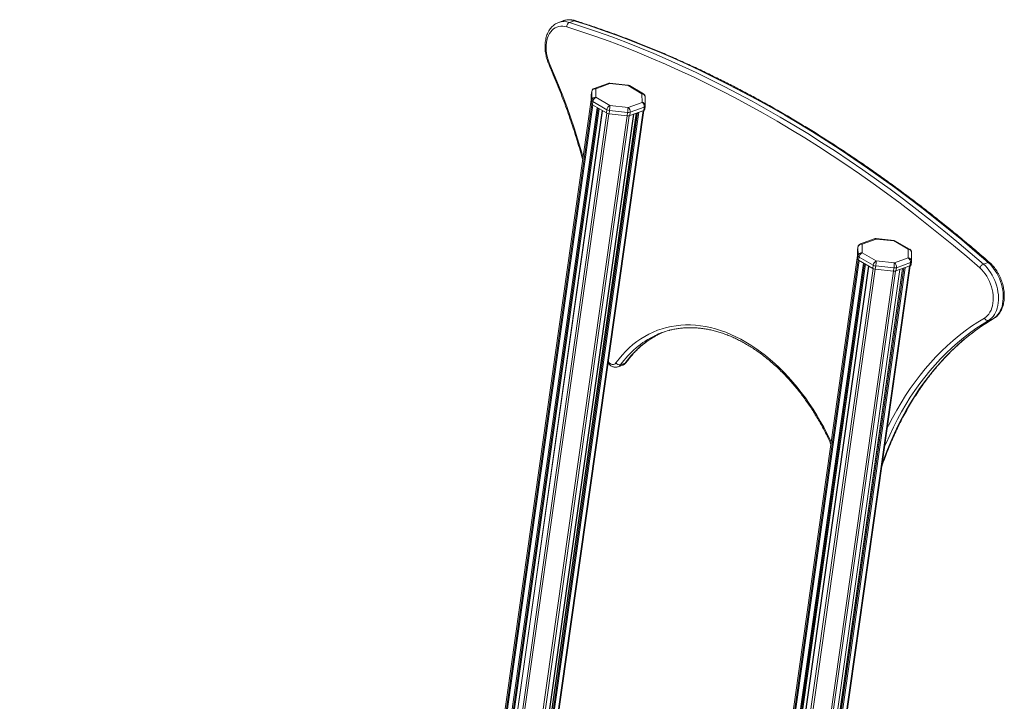
# Model space of a CAD drawing. Units: millimetres. Extents: x -50534 to 6533, y -13761 to 8770.
# Drawn here: x -13977 to -12659, y -5152 to -4238 of the extents above; entities that cross this region are included whole.
import ezdxf

# ---------------------------------------------------------------- set-up
doc = ezdxf.new("R2010")
doc.units = ezdxf.units.MM

msp = doc.modelspace()

# ---------------------------------------------------------------- linework, layer by layer
at = {"color": 7, "linetype": 'Continuous', "lineweight": 15}
for p, q in [((-13256.1, -4242.2), (-13255.9, -4242.1)), ((-13249.6, -4239.8), (-13255.9, -4242.1)), ((-13235, -4239.8), (-13241.3, -4242.1)), ((-13189.5, -4323.7), (-13208.1, -4330.6)), ((-13187.1, -4324), (-13205.8, -4330.9)), ((-13162.9, -4326.1), (-13187.2, -4323.4)), ((-13162.8, -4326.6), (-13187.1, -4324)), ((-13211.4, -4334.6), (-13212, -4338.9)), ((-13211.4, -4334.7), (-13212, -4339.1)), ((-13211.3, -4346.3), (-13211.4, -4334.7)), ((-13205.8, -4330.9), (-13205.8, -4342.4)), ((-13144.1, -4337.6), (-13162.8, -4326.6)), ((-13142.2, -4337.7), (-13160.9, -4326.7)), ((-13144, -4349.2), (-13144.1, -4337.6)), ((-13212, -4346), (-13386.8, -5583.9)), ((-13212, -4338.9), (-13212, -4339.1)), ((-13212, -4339.1), (-13212, -4350.7)), ((-13211.3, -4346.3), (-13212, -4350.7)), ((-13209.9, -4348.1), (-13210.5, -4352.5)), ((-13191.1, -4359.1), (-13209.9, -4348.1)), ((-13205.8, -4342.4), (-13187, -4353.4)), ((-13162.7, -4356), (-13144, -4349.2)), ((-13139.7, -4353.5), (-13139.7, -4342)), ((-13375.2, -5590.1), (-13201.2, -4357.9)), ((-13197.3, -4360.2), (-13371.3, -5592.3)), ((-13152, -4363.7), (-13329.7, -5621.9)), ((-13320.9, -5630), (-13141.5, -4359.9)), ((-13210.5, -4352.5), (-13191.7, -4363.4)), ((-13191.1, -4359.1), (-13191.7, -4363.4)), ((-13187.6, -4360.1), (-13188.2, -4364.5)), ((-13188.2, -4364.5), (-13164, -4367.2)), ((-13163.3, -4362.8), (-13187.6, -4360.1)), ((-13187, -4353.4), (-13162.7, -4356)), ((-13163.3, -4362.8), (-13164, -4367.2)), ((-13160.5, -4366.8), (-13141.8, -4360)), ((-13159.8, -4362.5), (-13160.5, -4366.8)), ((-13141.1, -4355.6), (-13159.8, -4362.5)), ((-13141.1, -4355.6), (-13141.8, -4360)), ((-13140.3, -4358.6), (-13139.7, -4354.2)), ((-13332.3, -5619.5), (-13155.2, -4364.9)), ((-12832.9, -4532), (-12851.6, -4538.8)), ((-12830.5, -4532.3), (-12849.2, -4539.2)), ((-12806.3, -4534.3), (-12830.6, -4531.7)), ((-12806.3, -4534.9), (-12830.5, -4532.3)), ((-12787.5, -4545.9), (-12806.3, -4534.9)), ((-12785.6, -4545.9), (-12804.4, -4535)), ((-12854.8, -4542.8), (-12855.4, -4547.2)), ((-12854.8, -4543), (-12855.4, -4547.4)), ((-12855.4, -4547.2), (-12855.4, -4547.4)), ((-12855.4, -4547.4), (-12855.4, -4558.9)), ((-12854.7, -4554.5), (-12854.8, -4543)), ((-12849.2, -4539.2), (-12849.2, -4550.7)), ((-12787.5, -4557.4), (-12787.5, -4545.9)), ((-12855.4, -4554.3), (-13049.5, -5929.3)), ((-12854.7, -4554.5), (-12855.4, -4558.9)), ((-12853.3, -4556.4), (-12853.9, -4560.8)), ((-12853.9, -4560.8), (-12835.1, -4571.7)), ((-12834.5, -4567.3), (-12853.3, -4556.4)), ((-12849.2, -4550.7), (-12830.4, -4561.7)), ((-12830.4, -4561.7), (-12806.1, -4564.3)), ((-12806.1, -4564.3), (-12787.5, -4557.4)), ((-12783.7, -4566.9), (-12783.1, -4562.5)), ((-12783.1, -4561.8), (-12783.1, -4550.2)), ((-13037.4, -5931.9), (-12844.6, -4566.2)), ((-12840.7, -4568.5), (-13033.6, -5934.2)), ((-12996.3, -5973.3), (-12798.6, -4573.2)), ((-12795.4, -4572), (-12993.2, -5972.7)), ((-12983, -5970.9), (-12784.9, -4568.1)), ((-12834.5, -4567.3), (-12835.1, -4571.7)), ((-12831, -4568.4), (-12831.6, -4572.8)), ((-12831.6, -4572.8), (-12807.4, -4575.4)), ((-12806.8, -4571), (-12831, -4568.4)), ((-12806.8, -4571), (-12807.4, -4575.4)), ((-12803.9, -4575.1), (-12785.2, -4568.2)), ((-12803.3, -4570.7), (-12803.9, -4575.1)), ((-12784.6, -4563.9), (-12803.3, -4570.7)), ((-12784.6, -4563.9), (-12785.2, -4568.2)), ((-12680.6, -4563.6), (-12686.9, -4565.9)), ((-12673.6, -4639.1), (-12679.9, -4641.4)), ((-13176.1, -4703.5), (-13169.7, -4701.2)), ((-13166.4, -4698.6), (-13172.7, -4700.9))]:
    msp.add_line(p, q, dxfattribs=at)
at = {"color": 8, "linetype": 'Continuous', "lineweight": 15}
for p, q in [((-13211.4, -4334.7), (-13211.4, -4334.6)), ((-13212, -4346), (-13386.8, -5583.9)), ((-13211.1, -4352), (-13385.2, -5584.7)), ((-13209.9, -4352.8), (-13383.9, -5585.3)), ((-13204, -4356.3), (-13378, -5588.5)), ((-13202.7, -4357), (-13376.7, -5589.2)), ((-13201.4, -4357.8), (-13375.4, -5590)), ((-13197, -4360.4), (-13371, -5592.5)), ((-13191.1, -4363.8), (-13365.1, -5595.9)), ((-13188.3, -4364.5), (-13362.4, -5597.6)), ((-13151.6, -4363.6), (-13329.3, -5622.1)), ((-13149.9, -4363), (-13327.9, -5623.4)), ((-13148.4, -4362.4), (-13326.6, -5624.6)), ((-13142.6, -4360.3), (-13321.7, -5629.2)), ((-13164, -4367.1), (-13340, -5613.2)), ((-13161.2, -4367.1), (-13337.5, -5615.2)), ((-13155.4, -4365), (-13332.5, -5619.3)), ((-12854.8, -4543), (-12854.8, -4542.8)), ((-12855.4, -4554.3), (-13049.5, -5929.3)), ((-12854.6, -4560.3), (-13047.8, -5928.9)), ((-12853.3, -4561.1), (-13046.4, -5928.7)), ((-12847.4, -4564.5), (-13040.3, -5930.3)), ((-12846.1, -4565.3), (-13039, -5931)), ((-12844.8, -4566.1), (-13037.7, -5931.8)), ((-12834.5, -4572), (-13033.8, -5982.9)), ((-12840.4, -4568.6), (-13033.3, -5934.5)), ((-12831.7, -4572.8), (-13030.7, -5982)), ((-12807.4, -4575.4), (-13005.1, -5975.2)), ((-12804.7, -4575.3), (-13002.2, -5974.6)), ((-12798.8, -4573.3), (-12996.5, -5973.4)), ((-12795, -4571.9), (-12992.8, -5972.6)), ((-12793.3, -4571.2), (-12991.2, -5972.3)), ((-12791.8, -4570.7), (-12989.7, -5972.1)), ((-12786, -4568.5), (-12984, -5971.1)), ((-12673.6, -4639.1), (-12673.2, -4638.9))]:
    msp.add_line(p, q, dxfattribs=at)
at = {"color": 7, "linetype": 'Continuous', "lineweight": 15, "flags": 128}
for points in [[(-13241.3, -4242.1), (-13222.4, -4248.2), (-13203.5, -4254.7), (-13184.6, -4261.5), (-13165.7, -4268.6), (-13146.9, -4276.1), (-13128, -4283.9), (-13109.1, -4292), (-13090.3, -4300.5), (-13071.4, -4309.3), (-13052.6, -4318.4), (-13033.9, -4327.8), (-13015.1, -4337.6), (-12996.4, -4347.7), (-12977.7, -4358.1), (-12959.1, -4368.8), (-12940.5, -4379.8), (-12922, -4391.1), (-12903.5, -4402.8), (-12885.1, -4414.7), (-12866.7, -4427), (-12848.4, -4439.6), (-12830.1, -4452.4), (-12811.9, -4465.6), (-12793.8, -4479.1), (-12775.8, -4492.8), (-12757.8, -4506.9), (-12740, -4521.2), (-12722.2, -4535.8), (-12704.5, -4550.7), (-12686.9, -4565.9)], [(-12680.6, -4563.6), (-12698.2, -4548.4), (-12715.9, -4533.5), (-12733.7, -4518.9), (-12751.5, -4504.6), (-12769.5, -4490.5), (-12787.5, -4476.7), (-12805.6, -4463.3), (-12823.8, -4450.1), (-12842.1, -4437.2), (-12860.4, -4424.7), (-12878.8, -4412.4), (-12897.2, -4400.5), (-12915.7, -4388.8), (-12934.2, -4377.5), (-12952.8, -4366.4), (-12971.4, -4355.7), (-12990.1, -4345.3), (-13008.8, -4335.3), (-13027.6, -4325.5), (-13046.3, -4316.1), (-13065.1, -4307), (-13084, -4298.2), (-13102.8, -4289.7), (-13121.7, -4281.6), (-13140.5, -4273.8), (-13159.4, -4266.3), (-13178.3, -4259.2), (-13197.2, -4252.4), (-13216.1, -4245.9), (-13235, -4239.8)], [(-13244.7, -4248.1), (-13247.5, -4247.4), (-13250.2, -4247), (-13252.9, -4247.1), (-13255.5, -4247.5), (-13257.9, -4248.2), (-13260.3, -4249.3), (-13262.5, -4250.8), (-13264.5, -4252.6), (-13266.3, -4254.7), (-13267.9, -4257), (-13269.3, -4259.7), (-13270.4, -4262.6), (-13271.3, -4265.7), (-13271.9, -4269), (-13272.3, -4272.5), (-13272.4, -4276.1), (-13272.2, -4279.8), (-13271.8, -4283.5), (-13271.1, -4287.3), (-13270.1, -4291), (-13268.9, -4294.7), (-13267.5, -4298.3)], [(-12691.7, -4571.1), (-12709.2, -4555.9), (-12726.9, -4541.1), (-12744.6, -4526.5), (-12762.5, -4512.2), (-12780.4, -4498.2), (-12798.4, -4484.4), (-12816.4, -4471), (-12834.6, -4457.9), (-12852.8, -4445), (-12871, -4432.5), (-12889.4, -4420.3), (-12907.8, -4408.4), (-12926.2, -4396.7), (-12944.7, -4385.4), (-12963.2, -4374.4), (-12981.8, -4363.7), (-13000.4, -4353.4), (-13019.1, -4343.3), (-13037.8, -4333.6), (-13056.5, -4324.2), (-13075.3, -4315.1), (-13094.1, -4306.3), (-13112.8, -4297.9), (-13131.7, -4289.8), (-13150.5, -4282), (-13169.3, -4274.5), (-13188.2, -4267.4), (-13207, -4260.6), (-13225.9, -4254.2), (-13244.7, -4248.1)], [(-12685.5, -4638.2), (-12683.3, -4636.7), (-12681.3, -4634.9), (-12679.5, -4632.8), (-12678, -4630.3), (-12676.6, -4627.6), (-12675.5, -4624.7), (-12674.6, -4621.6), (-12674, -4618.2), (-12673.7, -4614.8), (-12673.7, -4611.2), (-12673.9, -4607.5), (-12674.3, -4603.7), (-12675.1, -4600), (-12676.1, -4596.2), (-12677.3, -4592.6), (-12678.8, -4589), (-12680.5, -4585.5), (-12682.4, -4582.2), (-12684.5, -4579.1), (-12686.7, -4576.1), (-12689.1, -4573.5), (-12691.7, -4571.1)], [(-12686.9, -4565.9), (-12684.2, -4568.4), (-12681.7, -4571.1), (-12679.4, -4574.1), (-12677.2, -4577.2), (-12675.1, -4580.6), (-12673.3, -4584.1), (-12671.6, -4587.7), (-12670.2, -4591.5), (-12669, -4595.3), (-12668, -4599.1), (-12667.3, -4603), (-12666.8, -4606.9), (-12666.6, -4610.7), (-12666.6, -4614.4), (-12666.9, -4618), (-12667.4, -4621.5), (-12668.2, -4624.8), (-12669.3, -4627.9), (-12670.5, -4630.9), (-12672, -4633.5), (-12673.7, -4635.9), (-12675.6, -4638.1), (-12677.7, -4639.9), (-12679.9, -4641.4)], [(-12673.6, -4639.1), (-12671.4, -4637.6), (-12669.3, -4635.7), (-12667.4, -4633.6), (-12665.7, -4631.2), (-12664.2, -4628.5), (-12662.9, -4625.6), (-12661.9, -4622.5), (-12661.1, -4619.2), (-12660.6, -4615.7), (-12660.3, -4612.1), (-12660.3, -4608.3), (-12660.5, -4604.5), (-12661, -4600.7), (-12661.7, -4596.8), (-12662.7, -4592.9), (-12663.9, -4589.1), (-12665.3, -4585.4), (-12667, -4581.7), (-12668.8, -4578.2), (-12670.9, -4574.9), (-12673.1, -4571.7), (-12675.4, -4568.8), (-12677.9, -4566.1), (-12680.6, -4563.6)], [(-13120.2, -4659.3), (-13117.4, -4658), (-13114.3, -4656.6)]]:
    msp.add_lwpolyline(points, dxfattribs=at)
at = {"color": 8, "linetype": 'Continuous', "lineweight": 15, "flags": 128}
for points in [[(-13267.5, -4298.3), (-13261.5, -4312.2), (-13255.7, -4326.3), (-13250.1, -4340.4), (-13244.8, -4354.7), (-13239.7, -4369), (-13234.9, -4383.4), (-13230.3, -4397.9), (-13225.9, -4412.4), (-13222.9, -4423.2)], [(-12822.3, -4832.6), (-12819.8, -4825.8), (-12815.4, -4814.5), (-12810.8, -4803.4), (-12806, -4792.5), (-12800.9, -4781.9), (-12795.6, -4771.6), (-12790.1, -4761.5), (-12784.3, -4751.7), (-12778.4, -4742.1), (-12772.2, -4732.8), (-12765.7, -4723.8), (-12759.1, -4715), (-12752.3, -4706.6), (-12745.3, -4698.5), (-12738, -4690.6), (-12730.6, -4683.1), (-12723, -4675.8), (-12715.2, -4668.9), (-12707.2, -4662.3), (-12699.1, -4656), (-12690.7, -4650), (-12682.2, -4644.4), (-12673.6, -4639.1)], [(-12679.9, -4641.4), (-12688.5, -4646.7), (-12697, -4652.4), (-12705.4, -4658.3), (-12713.5, -4664.6), (-12721.5, -4671.2), (-12729.3, -4678.1), (-12736.9, -4685.4), (-12744.3, -4692.9), (-12751.6, -4700.8), (-12758.6, -4708.9), (-12765.4, -4717.4), (-12772, -4726.1), (-12778.5, -4735.1), (-12784.7, -4744.4), (-12790.6, -4754), (-12796.4, -4763.8), (-12801.9, -4773.9), (-12807.2, -4784.3), (-12812.3, -4794.9), (-12817.1, -4805.7), (-12819.1, -4810.4)], [(-12815.7, -4785.9), (-12813.9, -4782.2), (-12808.5, -4771.8), (-12802.9, -4761.6), (-12797.1, -4751.7), (-12791.1, -4742), (-12784.8, -4732.6), (-12778.4, -4723.6), (-12771.7, -4714.8), (-12764.8, -4706.2), (-12757.7, -4698), (-12750.4, -4690.1), (-12743, -4682.5), (-12735.3, -4675.2), (-12727.4, -4668.2), (-12719.4, -4661.6), (-12711.2, -4655.2), (-12702.8, -4649.2), (-12694.2, -4643.5), (-12685.5, -4638.2)], [(-13179, -4698.4), (-13174.8, -4692.9), (-13170.5, -4687.7), (-13165.9, -4682.7), (-13161.1, -4678.1), (-13156.2, -4673.8), (-13151.1, -4669.8), (-13145.8, -4666.1), (-13140.3, -4662.7), (-13134.8, -4659.6), (-13129, -4656.9), (-13123.2, -4654.5), (-13117.2, -4652.5), (-13111.1, -4650.8), (-13104.8, -4649.4), (-13098.5, -4648.4), (-13092.1, -4647.7), (-13085.6, -4647.4), (-13079.1, -4647.4), (-13072.5, -4647.8), (-13065.8, -4648.5), (-13059.1, -4649.6), (-13052.3, -4651), (-13045.6, -4652.8), (-13038.8, -4654.9), (-13032, -4657.3), (-13025.2, -4660.1), (-13018.5, -4663.2), (-13011.7, -4666.6), (-13005, -4670.4), (-12998.4, -4674.4), (-12991.7, -4678.8), (-12985.2, -4683.5), (-12978.7, -4688.4), (-12972.3, -4693.7), (-12966, -4699.2), (-12959.8, -4705.1), (-12953.8, -4711.1), (-12947.8, -4717.5), (-12941.9, -4724.1), (-12936.2, -4730.9), (-12930.7, -4737.9), (-12925.3, -4745.2), (-12920, -4752.7), (-12914.9, -4760.4), (-12910, -4768.2), (-12905.3, -4776.2), (-12900.7, -4784.4), (-12896.4, -4792.8), (-12892.2, -4801.3), (-12890.7, -4804.5)], [(-13189.1, -4696.6), (-13189.1, -4696.6), (-13187.9, -4698), (-13186.5, -4699.1), (-13185.2, -4699.9), (-13183.8, -4700.3), (-13182.4, -4700.4), (-13181.1, -4700.1), (-13180, -4699.4), (-13179, -4698.4)]]:
    msp.add_lwpolyline(points, dxfattribs=at)
at = {"color": 8, "linetype": 'Continuous', "lineweight": 15}
for centre, radius, start, end in [((-13248.5, -4263.2), 22.3, 71.0969, 109.3083), ((-13242.2, -4260.9), 22.3, 71.0969, 109.3083), ((-13234.1, -4242), 2.44, 73.2457, 111.7873), ((-13266.6, -4300.7), 2.56, 109.3263, 138.6546), ((-13188.6, -4326.3), 2.71, 56.3946, 108.1066), ((-13187.9, -4323.8), 0.846, 346.4336, 28.1721), ((-13207.3, -4333.1), 2.71, 56.3946, 108.1066), ((-13163.7, -4326.5), 0.846, 346.4336, 28.1721), ((-13162, -4328.6), 2.15, 62.0214, 114.6393), ((-13143.2, -4339.6), 2.15, 62.0214, 114.6393), ((-13144.3, -4342.2), 4.62, 3.186, 87.188), ((-13144.3, -4353.8), 4.62, 3.186, 87.188), ((-13141.5, -4353.7), 1.91, 282.1759, 344.4464), ((-12832, -4534.5), 2.71, 56.3946, 108.1066), ((-12831.3, -4532.1), 0.846, 346.4336, 28.1721), ((-12807.1, -4534.7), 0.846, 346.4336, 28.1721), ((-12805.4, -4536.9), 2.15, 62.0214, 114.6393), ((-12850.7, -4541.4), 2.71, 56.3946, 108.1066), ((-12786.6, -4547.8), 2.15, 62.0214, 114.6393), ((-12787.7, -4550.5), 4.62, 3.186, 87.188), ((-12787.7, -4562), 4.62, 3.186, 87.188), ((-12785, -4562), 1.91, 282.1759, 344.4464), ((-12679.6, -4565.3), 1.92, 56.0433, 118.0923), ((-13073.3, -4770.8), 121.5, 115.8157, 144.8685), ((-13067, -4768.5), 121.6, 115.9789, 144.8652), ((-13178.6, -4696.8), 7.24, 290.9999, 325.1657), ((-13172.3, -4694.4), 7.24, 290.7933, 325.17), ((-13167.2, -4696.2), 2.5, 289.0277, 323.6031)]:
    msp.add_arc(centre, radius, start, end, dxfattribs=at)
at = {"color": 7, "linetype": 'Continuous', "lineweight": 15}
for centre, radius, start, end in [((-13238.4, -4247.7), 6.33, 117.5309, 183.3452), ((-13187.7, -4328.4), 5, 83.7893, 110.2112), ((-13206.4, -4335.3), 5, 110.2112, 171.9624), ((-13206.6, -4335.7), 4.91, 80.9096, 168.0706), ((-13163.5, -4331), 5, 59.7122, 83.7893), ((-13144.7, -4342), 5, 0.2187, 59.7122), ((-13209.5, -4350.2), 2.45, 190.0963, 247.0793), ((-13206.5, -4347.3), 4.91, 80.9096, 168.0706), ((-13208.9, -4345.8), 2.45, 190.0963, 247.0793), ((-13202.5, -4349.1), 7.43, 115.8597, 172.0651), ((-13147.8, -4354.7), 6.75, 352.7918, 55.7477), ((-13187.4, -4355.5), 9.09, 241.3413, 264.6425), ((-13183.8, -4360.1), 7.43, 115.8597, 172.0651), ((-13186.8, -4351.1), 9.09, 241.3413, 264.6425), ((-13246.7, -4351.4), 59.7, 351.5905, 358.0864), ((-13222.4, -4354), 59.7, 351.5905, 358.0864), ((-13162.3, -4354.8), 8.01, 262.3634, 287.7556), ((-13166.5, -4361.6), 6.75, 352.7918, 55.7477), ((-13142.2, -4358.1), 1.91, 282.1759, 344.4464), ((-13144.7, -4353.5), 5, 351.9624, 0.2187), ((-13162.9, -4359.2), 8.01, 262.3634, 287.7556), ((-12831.1, -4536.7), 5, 83.7893, 110.2112), ((-12806.9, -4539.3), 5, 59.7122, 83.7893), ((-12849.8, -4543.5), 5, 110.2112, 171.9624), ((-12850, -4544), 4.91, 80.9096, 168.0706), ((-12788.1, -4550.2), 5, 0.2187, 59.7122), ((-12853, -4558.5), 2.45, 190.0963, 247.0793), ((-12849.9, -4555.6), 4.91, 80.9096, 168.0706), ((-12852.3, -4554.1), 2.45, 190.0963, 247.0793), ((-12845.9, -4557.4), 7.43, 115.8597, 172.0651), ((-12827.2, -4568.4), 7.43, 115.8597, 172.0651), ((-12890.1, -4559.7), 59.7, 351.5905, 358.0864), ((-12791.3, -4563), 6.75, 352.7918, 55.7477), ((-12788.1, -4561.8), 5, 351.9624, 0.2187), ((-12830.8, -4563.7), 9.09, 241.3413, 264.6425), ((-12830.2, -4559.4), 9.09, 241.3413, 264.6425), ((-12806.3, -4567.5), 8.01, 262.3634, 287.7556), ((-12865.8, -4562.3), 59.7, 351.5905, 358.0864), ((-12805.7, -4563.1), 8.01, 262.3634, 287.7556), ((-12809.9, -4569.9), 6.75, 352.7918, 55.7477), ((-12785.6, -4566.4), 1.91, 282.1759, 344.4464), ((-12683.1, -4574.2), 9.11, 114.1477, 159.745), ((-12680.8, -4636.6), 4.93, 199.0284, 280.9076), ((-13079.8, -4760.1), 109, 105.069, 115.2239), ((-13174, -4694.9), 6.09, 214.1647, 282.4807)]:
    msp.add_arc(centre, radius, start, end, dxfattribs=at)
for points, knots in [([(-13256.1, -4242.2), (-13256.6, -4242.4), (-13258, -4243), (-13260, -4244.1), (-13262.2, -4245.6), (-13264.3, -4247.5), (-13266.2, -4249.5), (-13267.9, -4251.9), (-13269.4, -4254.4), (-13270.8, -4257.2), (-13271.9, -4260.2), (-13272.7, -4263.3), (-13273.4, -4266.6), (-13273.8, -4270), (-13273.9, -4273.6), (-13273.9, -4277.1), (-13273.6, -4280.8), (-13273, -4284.5), (-13272.2, -4288.1), (-13271.3, -4291.8), (-13270, -4295.4), (-13269, -4297.8), (-13268.5, -4299)], [0, 0, 0, 0, 0.030533, 0.079193, 0.127903, 0.17685, 0.226181, 0.275988, 0.326299, 0.377082, 0.428261, 0.479739, 0.531416, 0.583205, 0.635042, 0.686873, 0.738678, 0.790452, 0.842195, 0.893916, 0.945628, 1, 1, 1, 1]), ([(-13233.4, -4239.7), (-13233.9, -4239.5), (-13235.4, -4239.1), (-13237.9, -4238.6), (-13240.7, -4238.4), (-13243.5, -4238.4), (-13246.2, -4238.8), (-13248.3, -4239.3), (-13249.4, -4239.8), (-13249.7, -4239.9)], [0, 0, 0, 0, 0.096721, 0.269284, 0.440515, 0.609844, 0.777373, 0.943441, 1, 1, 1, 1]), ([(-12678.6, -4563.7), (-12681.5, -4561.2), (-12689.9, -4553.9), (-12703.8, -4542), (-12720.5, -4528.1), (-12737.2, -4514.5), (-12754, -4501.1), (-12770.8, -4488), (-12787.8, -4475.1), (-12804.8, -4462.5), (-12821.8, -4450.2), (-12839, -4438.1), (-12856.1, -4426.3), (-12873.4, -4414.7), (-12890.7, -4403.4), (-12908, -4392.4), (-12925.4, -4381.7), (-12942.8, -4371.2), (-12960.3, -4361), (-12977.8, -4351.1), (-12995.3, -4341.5), (-13012.9, -4332.1), (-13030.5, -4323), (-13048.1, -4314.3), (-13065.8, -4305.7), (-13083.5, -4297.5), (-13101.2, -4289.6), (-13118.9, -4282), (-13136.6, -4274.6), (-13154.3, -4267.5), (-13172, -4260.8), (-13189.8, -4254.3), (-13207.5, -4248.1), (-13222.1, -4243.3), (-13230.7, -4240.6), (-13233.4, -4239.7)], [0, 0, 0, 0, 0.0164642, 0.0477322, 0.0790003, 0.1102685, 0.1415366, 0.1728047, 0.2040728, 0.2353407, 0.2666086, 0.2978764, 0.329144, 0.3604115, 0.3916787, 0.4229458, 0.4542126, 0.4854791, 0.5167454, 0.5480112, 0.5792767, 0.6105418, 0.6418065, 0.6730706, 0.7043342, 0.7355973, 0.7668597, 0.7981215, 0.8293826, 0.8606429, 0.8919024, 0.9231611, 0.9544188, 0.9856757, 1, 1, 1, 1]), ([(-13268.5, -4299), (-13267.6, -4301.2), (-13264.7, -4307.7), (-13260.2, -4318.5), (-13255, -4331.4), (-13250, -4344.4), (-13245.1, -4357.4), (-13240.5, -4370.6), (-13236.1, -4383.7), (-13231.9, -4397), (-13227.9, -4410.3), (-13225, -4420.1), (-13223.6, -4425.5), (-13223.3, -4426.4)], [0, 0, 0, 0, 0.054004, 0.15674, 0.259477, 0.362216, 0.464954, 0.567692, 0.67043, 0.773168, 0.875905, 0.978641, 1, 1, 1, 1]), ([(-12673.2, -4638.9), (-12672.7, -4638.6), (-12671.5, -4637.9), (-12669.6, -4636.4), (-12667.6, -4634.5), (-12665.8, -4632.3), (-12664.2, -4629.9), (-12662.7, -4627.2), (-12661.5, -4624.4), (-12660.5, -4621.3), (-12659.7, -4618.1), (-12659.2, -4614.8), (-12658.9, -4611.3), (-12658.8, -4607.7), (-12659, -4604.1), (-12659.4, -4600.5), (-12660, -4596.8), (-12660.9, -4593.1), (-12662, -4589.5), (-12663.3, -4586), (-12664.8, -4582.5), (-12666.5, -4579.1), (-12668.3, -4575.9), (-12670.4, -4572.8), (-12672.6, -4569.9), (-12674.9, -4567.2), (-12676.9, -4565.2), (-12678.2, -4564.1), (-12678.6, -4563.7)], [0, 0, 0, 0, 0.022537, 0.060609, 0.098854, 0.137435, 0.176401, 0.215755, 0.255455, 0.295433, 0.33561, 0.375912, 0.416278, 0.456661, 0.497032, 0.537379, 0.577701, 0.618002, 0.65829, 0.698575, 0.73887, 0.779182, 0.819524, 0.859907, 0.90034, 0.94083, 0.981376, 1, 1, 1, 1]), ([(-12823, -4837.4), (-12822.6, -4836.3), (-12821, -4831.6), (-12818, -4823.5), (-12814, -4813.1), (-12809.8, -4802.9), (-12805.4, -4792.9), (-12800.8, -4783.1), (-12795.9, -4773.5), (-12790.9, -4764.2), (-12785.7, -4755), (-12780.3, -4746.1), (-12774.8, -4737.5), (-12769, -4729), (-12763.1, -4720.8), (-12756.9, -4712.8), (-12750.6, -4705.1), (-12744.2, -4697.6), (-12737.5, -4690.4), (-12730.8, -4683.5), (-12723.8, -4676.8), (-12716.7, -4670.4), (-12709.4, -4664.2), (-12702, -4658.3), (-12694.4, -4652.7), (-12686.7, -4647.4), (-12679.6, -4642.8), (-12675.1, -4640), (-12673.2, -4638.9)], [0, 0, 0, 0, 0.012494, 0.052373, 0.092254, 0.132138, 0.172025, 0.211916, 0.251812, 0.291712, 0.331618, 0.37153, 0.411449, 0.451376, 0.491311, 0.531254, 0.571207, 0.61117, 0.651144, 0.691128, 0.731124, 0.771131, 0.811149, 0.851179, 0.89122, 0.931272, 0.971334, 1, 1, 1, 1]), ([(-13108.3, -4654.9), (-13107.9, -4654.8), (-13105.6, -4654.1), (-13101.4, -4653.2), (-13095.6, -4652.2), (-13089.8, -4651.5), (-13083.9, -4651.1), (-13077.9, -4651.1), (-13071.8, -4651.3), (-13065.8, -4651.8), (-13059.6, -4652.6), (-13053.5, -4653.8), (-13047.3, -4655.2), (-13041.1, -4656.9), (-13034.9, -4659), (-13028.6, -4661.3), (-13022.4, -4663.9), (-13016.2, -4666.8), (-13010, -4670), (-13003.9, -4673.4), (-12997.8, -4677.2), (-12991.7, -4681.2), (-12985.6, -4685.4), (-12979.7, -4689.9), (-12973.8, -4694.7), (-12967.9, -4699.8), (-12962.2, -4705), (-12956.5, -4710.5), (-12951, -4716.3), (-12945.5, -4722.2), (-12940.2, -4728.4), (-12934.9, -4734.8), (-12929.8, -4741.3), (-12924.9, -4748.1), (-12920, -4755.1), (-12915.3, -4762.2), (-12910.8, -4769.5), (-12906.4, -4776.9), (-12902.2, -4784.5), (-12898.1, -4792.2), (-12894.4, -4799.6), (-12892.1, -4804.6), (-12891.1, -4806.9)], [0, 0, 0, 0, 0.005987, 0.031843, 0.057687, 0.083512, 0.109315, 0.135092, 0.160841, 0.186561, 0.212252, 0.237914, 0.26355, 0.289161, 0.314749, 0.340318, 0.36587, 0.391408, 0.416933, 0.442448, 0.467956, 0.493457, 0.518954, 0.544447, 0.569939, 0.59543, 0.62092, 0.646411, 0.671903, 0.697395, 0.72289, 0.748386, 0.773883, 0.799383, 0.824885, 0.850389, 0.875894, 0.901402, 0.92691, 0.952421, 0.977932, 1, 1, 1, 1]), ([(-13165.2, -4697.7), (-13164.5, -4696.8), (-13162.6, -4694.2), (-13159.3, -4690.1), (-13155.3, -4685.4), (-13151, -4681), (-13146.6, -4676.9), (-13142.1, -4673), (-13137.4, -4669.4), (-13132.5, -4666.1), (-13127.5, -4663.1), (-13123.3, -4660.8), (-13120.8, -4659.6), (-13120, -4659.2)], [0, 0, 0, 0, 0.051916, 0.151686, 0.25152, 0.351458, 0.451508, 0.551673, 0.651956, 0.752354, 0.85286, 0.953463, 1, 1, 1, 1]), ([(-13189.3, -4698.6), (-13189.2, -4698.8), (-13188.6, -4699.6), (-13187.3, -4700.8), (-13185.7, -4702.2), (-13183.9, -4703.1), (-13182.2, -4703.8), (-13180.4, -4704.1), (-13178.6, -4704.1), (-13177.1, -4703.9), (-13176.3, -4703.6), (-13176, -4703.5)], [0, 0, 0, 0, 0.054343, 0.188927, 0.32454, 0.459894, 0.578673, 0.694177, 0.819504, 0.940812, 1, 1, 1, 1]), ([(-13169.7, -4701.2), (-13169.5, -4701.1), (-13168.6, -4700.8), (-13167.4, -4700), (-13166.2, -4698.9), (-13165.5, -4698.1), (-13165.2, -4697.7)], [0, 0, 0, 0, 0.150316, 0.446353, 0.740665, 1, 1, 1, 1]), ([(-13885.4, -5250.7), (-13888.5, -5248.3), (-13897.5, -5241.4), (-13912.4, -5230.1), (-13930.2, -5216.8), (-13947.9, -5203.7), (-13965.6, -5190.9), (-13983.3, -5178.3), (-14001, -5165.9), (-14018.7, -5153.7), (-14036.4, -5141.7), (-14054, -5129.9), (-14071.7, -5118.3), (-14089.3, -5107), (-14106.9, -5095.9), (-14124.5, -5085), (-14142, -5074.4), (-14159.5, -5064), (-14177, -5053.8), (-14194.4, -5043.8), (-14211.8, -5034.1), (-14229.1, -5024.6), (-14246.4, -5015.4), (-14263.6, -5006.3), (-14280.8, -4997.6), (-14297.9, -4989), (-14315, -4980.8), (-14332, -4972.7), (-14348.9, -4964.9), (-14365.8, -4957.4), (-14382.6, -4950.1), (-14399.4, -4943), (-14416, -4936.2), (-14429.5, -4930.9), (-14437.3, -4927.9), (-14439.7, -4927)], [0, 0, 0, 0, 0.0164644, 0.0477477, 0.0790316, 0.110316, 0.1416008, 0.1728861, 0.2041719, 0.2354583, 0.2667451, 0.2980325, 0.3293205, 0.360609, 0.3918982, 0.4231879, 0.4544782, 0.4857691, 0.5170606, 0.5483527, 0.5796455, 0.6109389, 0.642233, 0.6735277, 0.704823, 0.736119, 0.7674156, 0.7987129, 0.8300108, 0.8613093, 0.8926084, 0.9239081, 0.9552083, 0.9865091, 1, 1, 1, 1])]:
    msp.add_open_spline(points, degree=3, knots=knots, dxfattribs=at)

doc.saveas('drawing.dxf')
